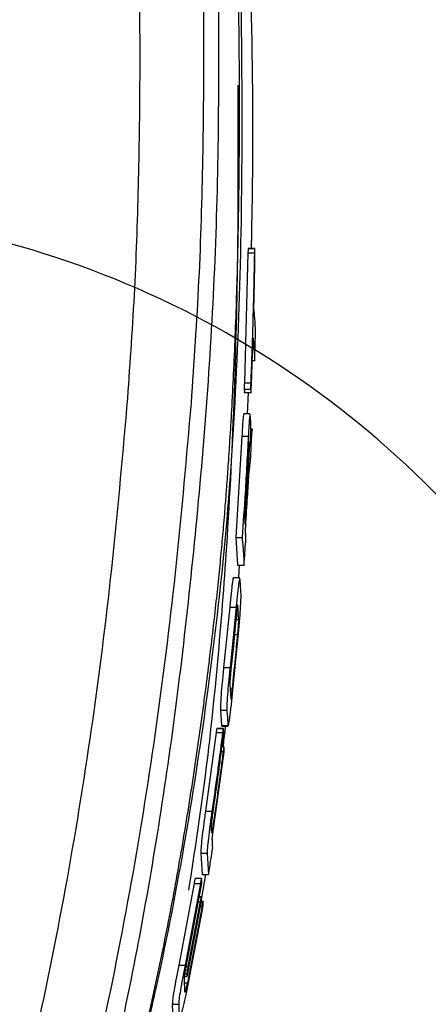
# Model space of a CAD drawing. Units: inches. Extents: x 351 to 6714, y 96 to 2434.
# Drawn here: x 1315 to 1379, y 1834 to 1988 of the extents above; entities that cross this region are included whole.
import ezdxf

# ---------------------------------------------------------------- set-up
doc = ezdxf.new("R2010")
doc.units = ezdxf.units.IN
doc.header["$MEASUREMENT"] = 0
doc.linetypes.add('CENTERX2', pattern=[20.32, 12.7, -2.54, 2.54, -2.54])
for name, color, linetype in [('C1角度', 7, 'Continuous'), ('C8尺寸链', 7, 'Continuous'), ('PDF_Text', 7, 'Continuous')]:
    doc.layers.add(name, color=color, linetype=linetype)
doc.styles.add('SLDTEXTSTYLE0', font='TXT', dxfattribs={"width": 0.7})
doc.styles.add('宋体', font='txt')
doc.dimstyles.new('ISO-25', dxfattribs={"dimtxt": 2.5, "dimasz": 2.5, "dimexe": 1.25, "dimexo": 0.625, "dimtad": 1, "dimtxsty": 'Standard', "dimcen": 2.5, "dimadec": 0, "dimazin": 0, "dimtfac": 1, "dimtmove": 0, "dimatfit": 3, "dimfxl": 1, "dimarcsym": 0})
doc.dimstyles.new('SLDDIMSTYLE0', dxfattribs={"dimtxt": 3.5, "dimasz": 2.4, "dimexe": 0, "dimexo": 0.0625, "dimgap": 0.875, "dimtad": 0, "dimtih": 1, "dimtoh": 1, "dimdec": 4, "dimlfac": 5, "dimzin": 12, "dimdsep": 46, "dimtxsty": 'SLDTEXTSTYLE0', "dimsah": 1, "dimcen": 0.09, "dimazin": 3, "dimtfac": 1, "dimtdec": 3, "dimtofl": 0, "dimtmove": 0, "dimatfit": 3, "dimfxl": 1, "dimfrac": 2, "dimtolj": 1, "dimtzin": 12, "dimarcsym": 0})

# ---------------------------------------------------------------- blocks, each defined once
blk = doc.blocks.new('*D47')
at = {"layer": 'C1角度', "color": 0, "lineweight": -2}
for start, end in [(30.271, 83.0051), (324.9949, 18.022)]:
    blk.add_arc((1274.23, 1584.29), 163.92, start, end, dxfattribs=at)
at = {"layer": 'C1角度', "color": 0}
for points in [[(1294.39, 1750.32), (1293.98, 1743.67), (1274.23, 1748.22)], [(1405.89, 1492.33), (1411.1, 1488.18), (1396.04, 1474.6)]]:
    blk.add_solid(points, dxfattribs=at)
at = {"layer": 'Defpoints', "color": 0}
for p in [(1274.23, 2184.29), (1438.05, 1590.01), (1274.23, 1584.29), (1274.23, 1359.29), (1765.82, 1141.66)]:
    blk.add_point(p, dxfattribs=at)
at = {"layer": 'C1角度', "color": 0, "insert": (1415.1, 1666.05), "char_height": 3.5, "attachment_point": 1, "style": '宋体'}
blk.add_mtext('\\H8.571429x;d', dxfattribs=at)
blk = doc.blocks.new('*D51')
at = {"layer": 'C1角度', "color": 0, "lineweight": -2}
for start, end in [(34.1867, 82.3094), (348.4252, 20.7426)]:
    blk.add_arc((1274.23, 1809.29), 149.11, start, end, dxfattribs=at)
at = {"layer": 'C1角度', "color": 0}
for points in [[(1294.4, 1960.39), (1293.96, 1953.74), (1274.23, 1958.41)], [(1417.09, 1780.26), (1423.52, 1778.49), (1414.99, 1760.09)]]:
    blk.add_solid(points, dxfattribs=at)
at = {"layer": 'Defpoints', "color": 0}
for p in [(1274.23, 2184.29), (1362.76, 1929.28), (1274.23, 1809.29), (1628.23, 1685.56), (1274.23, 1359.29)]:
    blk.add_point(p, dxfattribs=at)
at = {"layer": 'C1角度', "color": 0, "insert": (1398.45, 1892.98), "char_height": 3.5, "attachment_point": 1, "style": '宋体'}
blk.add_mtext('\\H8.571429x;e', dxfattribs=at)
blk = doc.blocks.new('SW_CENTERMARKSYMBOL_37')
at = {"layer": 'C8尺寸链', "color": 0}
for p, q in [((0, 1), (0, 10.513)), ((0, 0), (0, 0.5)), ((-1, 0), (-10.513, 0)), ((0, 0), (-0.5, 0)), ((0, 0), (0, -0.5)), ((0, 0), (0.5, 0)), ((1, 0), (10.513, 0)), ((0, -1), (0, -10.513))]:
    blk.add_line(p, q, dxfattribs=at)
blk = doc.blocks.new('*D52')
at = {"layer": 'Defpoints', "color": 0}
for p in [(1588.1, 2095.65), (1274.23, 1584.29)]:
    blk.add_point(p, dxfattribs=at)
at = {"layer": 'PDF_Text', "color": 0, "lineweight": -2}
for p, q in [((1652.35, 2200.32), (1598.56, 2112.69)), ((1274.23, 1584.29), (1588.1, 2095.65))]:
    blk.add_line(p, q, dxfattribs=at)
at = {"layer": 'PDF_Text', "color": 0}
blk.add_solid([(1595.72, 2114.44), (1601.4, 2110.95), (1588.1, 2095.65)], dxfattribs=at)
at = {"layer": 'PDF_Text', "color": 0, "insert": (1622.07, 2207.15), "char_height": 2.5, "attachment_point": 5, "rotation": 58.4582}
blk.add_mtext('{\\H8x;\\P\\H1.5x;a}', dxfattribs=at)
blk = doc.blocks.new('*D53')
at = {"layer": 'Defpoints', "color": 0}
for p in [(1685.86, 2102.11), (1274.23, 1584.29)]:
    blk.add_point(p, dxfattribs=at)
at = {"layer": 'PDF_Text', "color": 0, "lineweight": -2}
for p, q in [((1721.87, 2147.41), (1698.31, 2117.77)), ((1274.23, 1584.29), (1685.86, 2102.11))]:
    blk.add_line(p, q, dxfattribs=at)
at = {"layer": 'PDF_Text', "color": 0}
blk.add_solid([(1695.7, 2119.84), (1700.92, 2115.69), (1685.86, 2102.11)], dxfattribs=at)
at = {"layer": 'PDF_Text', "color": 0, "insert": (1704.19, 2150.28), "char_height": 2.5, "attachment_point": 5, "rotation": 51.5171}
blk.add_mtext('{\\H12x;c}', dxfattribs=at)
blk = doc.blocks.new('*D54')
at = {"layer": 'Defpoints', "color": 0}
for p in [(1428.97, 1729.79), (1274.23, 1584.29)]:
    blk.add_point(p, dxfattribs=at)
at = {"layer": 'PDF_Text', "color": 0, "lineweight": -2}
for p, q in [((1553.13, 1846.53), (1443.54, 1743.49)), ((1274.23, 1584.29), (1428.97, 1729.79))]:
    blk.add_line(p, q, dxfattribs=at)
at = {"layer": 'PDF_Text', "color": 0}
blk.add_solid([(1441.26, 1745.91), (1445.82, 1741.06), (1428.97, 1729.79)], dxfattribs=at)
at = {"layer": 'PDF_Text', "color": 0, "insert": (1535.44, 1851.34), "char_height": 2.5, "attachment_point": 5, "rotation": 43.2356}
blk.add_mtext('{\\H12x;f}', dxfattribs=at)

msp = doc.modelspace()

# ---------------------------------------------------------------- linework, layer by layer
at = {"color": 7, "linetype": 'Continuous', "lineweight": 25}
for p, q in [((1352.118734, 1952.277062), (1351.118734, 1952.277062)), ((1351.128139, 1952.288846), (1352.120227, 1952.288846)), ((1351.095992, 1951.625395), (1350.527365, 1931.233203)), ((1351.095992, 1951.625395), (1352.095992, 1951.625395)), ((1351.776593, 1934.741098), (1352.148082, 1934.741098)), ((1350.527365, 1931.233203), (1351.527365, 1931.233203)), ((1350.510996, 1930.247627), (1351.510996, 1930.247627)), ((1350.564548, 1929.709782), (1351.564548, 1929.709782)), ((1351.048154, 1926.384009), (1351.185254, 1929.721673)), ((1351.409365, 1926.384009), (1350.409365, 1926.384009)), ((1350.151354, 1922.875), (1349.172589, 1907.051023)), ((1350.151354, 1922.875), (1351.151354, 1922.875)), ((1351.544232, 1924.042171), (1351.736206, 1924.042171)), ((1351.172959, 1920.96249), (1350.541723, 1910.383565)), ((1350.647321, 1909.073804), (1351.280961, 1919.652692)), ((1349.172589, 1907.051023), (1349.478865, 1902.676006)), ((1349.172589, 1907.051023), (1350.172589, 1907.051023)), ((1349.478865, 1902.676006), (1350.478865, 1902.676006)), ((1349.641009, 1900.707251), (1349.769419, 1902.676006)), ((1349.799642, 1900.707251), (1348.799642, 1900.707251)), ((1348.246246, 1896.131344), (1347.287018, 1886.643303)), ((1348.246246, 1896.131344), (1349.246246, 1896.131344)), ((1349.246246, 1896.131344), (1348.287018, 1886.643303)), ((1348.635855, 1882.042777), (1349.575025, 1891.530818)), ((1347.287018, 1886.643303), (1348.287018, 1886.643303)), ((1348.244924, 1883.971363), (1348.417865, 1881.73396)), ((1346.772935, 1879.985019), (1346.962915, 1877.557774)), ((1346.772935, 1879.985019), (1347.772935, 1879.985019)), ((1347.217506, 1877.101161), (1346.217506, 1877.101161)), ((1346.962915, 1877.557774), (1347.011091, 1877.550407)), ((1346.962915, 1877.557774), (1347.962915, 1877.557774)), ((1347.001784, 1877.467769), (1348.001784, 1877.467769)), ((1347.962915, 1877.557774), (1348.011005, 1877.55042)), ((1346.121598, 1876.490283), (1344.443107, 1864.143201)), ((1346.121598, 1876.490283), (1347.121598, 1876.490283)), ((1347.328664, 1874.254045), (1347.027088, 1874.254045)), ((1345.495743, 1859.908786), (1347.268575, 1872.698734)), ((1344.443107, 1864.143201), (1345.443107, 1864.143201)), ((1343.709887, 1857.56343), (1343.912717, 1854.262085)), ((1343.709887, 1857.56343), (1344.709887, 1857.56343)), ((1344.709887, 1857.56343), (1344.912717, 1854.262085)), ((1343.811538, 1853.618355), (1342.811538, 1853.618355)), ((1343.829462, 1850.354389), (1344.475431, 1854.262085)), ((1343.912717, 1854.262085), (1344.912717, 1854.262085)), ((1342.644078, 1852.853348), (1340.248793, 1840.058058)), ((1343.644078, 1852.853348), (1341.248793, 1840.058058)), ((1341.477017, 1840.044608), (1343.725065, 1852.046185)), ((1342.644078, 1852.853348), (1343.644078, 1852.853348)), ((1343.779184, 1850.756866), (1343.483559, 1850.756866)), ((1343.909453, 1849.285965), (1341.605701, 1837.284825)), ((1343.625109, 1850.021729), (1341.696943, 1839.825633)), ((1341.736377, 1839.018035), (1343.678542, 1849.214567)), ((1344.059434, 1850.020965), (1343.803019, 1850.020965)), ((1343.804802, 1850.035552), (1344.064411, 1850.035552)), ((1341.439022, 1835.683004), (1343.931175, 1848.478367)), ((1340.248793, 1840.058058), (1341.248793, 1840.058058)), ((1341.225508, 1835.859187), (1341.136826, 1837.928654)), ((1339.236953, 1833.943917), (1339.312884, 1831.564566)), ((1339.236953, 1833.943917), (1340.236953, 1833.943917)), ((1340.236953, 1833.943917), (1340.312884, 1831.564566))]:
    msp.add_line(p, q, dxfattribs=at)
at = {"color": 8, "linetype": 'Continuous', "lineweight": 25}
for p, q in [((1351.097946, 1921.13215), (1351.32678, 1921.13215)), ((1351.094805, 1919.652692), (1351.280961, 1919.652692)), ((1349.215388, 1894.202752), (1349.655734, 1894.202752)), ((1348.984421, 1891.839658), (1349.495976, 1891.839658)), ((1348.294842, 1883.325551), (1348.652116, 1883.325551)), ((1346.234439, 1877.112892), (1347.2212, 1877.112892)), ((1346.932284, 1873.506326), (1347.20806, 1873.506326)), ((1343.486272, 1850.771346), (1343.784578, 1850.771346)), ((1343.345859, 1850.021729), (1343.625109, 1850.021729)), ((1343.690509, 1849.285965), (1343.909453, 1849.285965)), ((1341.434543, 1839.825633), (1341.696943, 1839.825633)), ((1341.16584, 1838.268456), (1341.537267, 1838.268456)), ((1341.230851, 1838.712603), (1341.516462, 1838.712603)), ((1341.164416, 1837.284825), (1341.605701, 1837.284825))]:
    msp.add_line(p, q, dxfattribs=at)
at = {"color": 7, "linetype": 'CENTERX2', "lineweight": 18}
msp.add_circle((1274.225339, 1809.291563), 375, dxfattribs=at)
at = {"color": 7, "linetype": 'Continuous', "lineweight": 18}
for radius in [661.5, 600]:
    msp.add_arc((1274.225339, 1584.291563), radius, 318, 222, dxfattribs=at)
at = {"color": 7, "linetype": 'Continuous', "lineweight": 25}
for points, knots in [([(1332.257069, 1928.869648), (1332.657524, 1934.595532), (1333.458284, 1946.045175), (1334.022233, 1963.148041), (1334.237854, 1980.158502), (1334.114028, 1997.065682), (1333.71321, 2013.867059), (1333.067412, 2030.563199), (1331.990106, 2051.30026), (1330.299388, 2075.980054), (1327.799999, 2104.474763), (1324.868628, 2132.704713), (1322.48067, 2151.270435), (1321.287131, 2160.54988)], [0, 0, 0, 0, 0.0716171716, 0.1432077493, 0.2147702958, 0.2863040288, 0.3578085361, 0.4292835543, 0.5007289332, 0.6256827743, 0.7505463664, 0.8753190835, 1, 1, 1, 1]), ([(1342.225357, 1928.075169), (1342.667139, 1934.47968), (1343.550943, 1947.292161), (1344.104902, 1966.421759), (1344.244789, 1985.446672), (1343.982674, 2004.354101), (1343.393924, 2023.142042), (1342.516921, 2041.811755), (1341.242766, 2062.68635), (1339.485865, 2085.714676), (1337.147306, 2110.828527), (1334.463338, 2135.752782), (1332.32027, 2152.159426), (1331.248388, 2160.365415)], [0, 0, 0, 0, 0.0797722887, 0.1595876697, 0.2394437905, 0.3193394768, 0.3992741318, 0.4792473837, 0.5592590467, 0.6693357791, 0.7794850993, 0.8897067045, 1, 1, 1, 1]), ([(1351.651586, 1952.277062), (1351.733558, 1956.661875), (1352.008112, 1971.348232), (1351.572655, 1996.352284), (1350.537163, 2027.272761), (1348.910372, 2057.787603), (1347.400811, 2077.973312), (1346.661021, 2087.865711)], [0, 0, 0, 0, 0.09692957422, 0.32465284207, 0.5526028663, 0.78074434525, 1, 1, 1, 1]), ([(1346.494008, 1990.4843), (1346.494182, 1983.071046), (1346.494528, 1968.41286), (1345.83593, 1946.473151), (1344.444486, 1924.878311), (1342.486847, 1903.576388), (1340.165755, 1882.967292), (1337.343926, 1863.008133), (1334.00956, 1843.64858), (1329.764133, 1823.246731), (1324.469278, 1801.761177), (1319.859018, 1786.885757), (1317.543448, 1779.414362)], [0, 0, 0, 0, 0.1052925691, 0.208194421, 0.3092618953, 0.4089719218, 0.5077321428, 0.5993841033, 0.690826056, 0.7823407456, 0.8906774962, 1, 1, 1, 1]), ([(1318.269474, 1779.109598), (1318.271435, 1779.113849), (1318.289924, 1779.153936), (1318.356433, 1779.296812), (1318.600989, 1779.825957), (1319.121052, 1780.962463), (1319.982755, 1782.896167), (1320.985177, 1785.230953), (1322.063189, 1787.843884), (1323.16012, 1790.60886), (1324.362578, 1793.775295), (1325.656019, 1797.349508), (1326.944618, 1801.102565), (1328.024232, 1804.413171), (1329.937641, 1810.510092), (1332.400127, 1819.147853), (1335.330508, 1830.992333), (1337.83313, 1842.537107), (1340.039289, 1854.099302), (1341.494797, 1862.737677), (1342.392458, 1868.489591), (1342.834536, 1871.416211), (1343.260082, 1874.327201), (1343.669863, 1877.222239), (1344.064653, 1880.101016), (1344.53793, 1883.665335), (1345.065199, 1887.832773), (1345.627632, 1892.520143), (1346.132723, 1896.94065), (1346.572413, 1901.095846), (1346.950523, 1904.985993), (1347.233058, 1908.162015), (1347.437427, 1910.608016), (1347.604848, 1912.683931), (1347.796822, 1915.177611), (1348.031969, 1918.441295), (1348.296409, 1922.449875), (1348.581272, 1927.263248), (1348.862908, 1932.725092), (1349.205077, 1940.629201), (1349.510536, 1950.356815), (1349.711225, 1961.507165), (1349.779944, 1971.739746), (1349.760163, 1981.0727), (1349.690391, 1986.986775), (1349.657214, 1989.798951)], [0, 0, 0, 0, 0.0000657609, 0.0006201041, 0.0021940524, 0.0082074024, 0.0180490958, 0.0317325403, 0.0436512541, 0.0574810235, 0.0732284458, 0.0909006353, 0.1105050493, 0.1285829406, 0.1394773987, 0.1996510845, 0.2538476075, 0.3096921788, 0.3644640916, 0.4181066217, 0.4319633176, 0.4457384461, 0.4594312722, 0.4730411691, 0.4865675198, 0.5000096798, 0.5232577967, 0.545240729, 0.5659613786, 0.585423501, 0.6036314361, 0.6205898059, 0.6299979236, 0.6379497462, 0.6497133807, 0.6649761011, 0.6837185572, 0.70591513, 0.7324487783, 0.7602721836, 0.816696184, 0.8688077125, 0.9166756508, 0.9603788067, 1, 1, 1, 1]), ([(1318.355095, 1779.291564), (1319.659474, 1782.213692), (1322.262425, 1788.044945), (1326.265202, 1798.685509), (1330.157119, 1810.65732), (1333.811433, 1823.973978), (1337.655226, 1840.214257), (1341.478477, 1859.97206), (1345.15093, 1884.321643), (1348.072835, 1909.823254), (1349.610284, 1936.469398), (1350.293538, 1963.074278), (1350.152018, 1980.727495), (1350.081302, 1989.548687)], [0, 0, 0, 0, 0.0447056879, 0.089212424, 0.1587835067, 0.2205554397, 0.2821620583, 0.3920410374, 0.5018329836, 0.6266208693, 0.7512834278, 0.8757180309, 1, 1, 1, 1]), ([(1349.495795, 1977.868467), (1349.527555, 1969.83403), (1349.591074, 1953.765338), (1349.021913, 1929.66769), (1347.952439, 1907.601425), (1346.38389, 1887.592279), (1344.509882, 1869.635094), (1342.69483, 1857.743563), (1341.78741, 1851.798491)], [0, 0, 0, 0, 0.1906068029, 0.3812092699, 0.5717932085, 0.7146485017, 0.8573409238, 1, 1, 1, 1]), ([(1351.128139, 1952.288846), (1351.125368, 1952.298413), (1351.11982, 1952.317563), (1351.109577, 1952.150327), (1351.101132, 1951.89548), (1351.097708, 1951.715573), (1351.095992, 1951.625395)], [0, 0, 0, 0, 0.278783258, 0.5580313952, 0.7784654082, 1, 1, 1, 1]), ([(1352.128139, 1952.288846), (1352.125697, 1952.298776), (1352.122021, 1952.313721), (1352.115944, 1952.249753), (1352.11124, 1952.170285), (1352.106619, 1952.059898), (1352.102409, 1951.926353), (1352.098752, 1951.778584), (1352.096913, 1951.676518), (1352.095992, 1951.625395)], [0, 0, 0, 0, 0.2479857119, 0.3732465486, 0.4982674151, 0.6233951862, 0.7488372831, 0.8741972171, 1, 1, 1, 1]), ([(1352.188119, 1951.751002), (1352.177236, 1951.851131), (1352.15775, 1952.030415), (1352.137209, 1952.209694), (1352.128139, 1952.288846)], [0, 0, 0, 0, 0.5584978551, 1, 1, 1, 1]), ([(1352.095992, 1951.625395), (1352.052733, 1949.310522), (1351.981569, 1945.502399), (1351.838523, 1940.199178), (1351.69826, 1935.716432), (1351.584313, 1932.727183), (1351.527365, 1931.233203)], [0, 0, 0, 0, 0.34047122943, 0.56009808821, 0.78014391768, 1, 1, 1, 1]), ([(1352.022651, 1942.882737), (1352.058539, 1944.351908), (1352.122721, 1946.979318), (1352.170367, 1949.607077), (1352.191371, 1950.76547)], [0, 0, 0, 0, 0.5591708844, 1, 1, 1, 1]), ([(1352.191371, 1950.76547), (1352.193021, 1950.881175), (1352.196326, 1951.112945), (1352.196719, 1951.409079), (1352.194424, 1951.646171), (1352.190219, 1951.716085), (1352.188119, 1951.751002)], [0, 0, 0, 0, 0.2496751138, 0.5001262745, 0.7503545387, 1, 1, 1, 1]), ([(1352.286507, 1939.367351), (1352.249796, 1940.010818), (1352.182938, 1941.182671), (1352.072464, 1942.354404), (1352.022651, 1942.882737)], [0, 0, 0, 0, 0.5491011919, 1, 1, 1, 1]), ([(1352.148082, 1934.741098), (1352.175452, 1935.603858), (1352.224371, 1937.14586), (1352.267506, 1938.688034), (1352.286507, 1939.367351)], [0, 0, 0, 0, 0.5595069063, 1, 1, 1, 1]), ([(1351.613218, 1930.373241), (1351.670136, 1931.844276), (1351.771794, 1934.471597), (1351.855335, 1937.099554), (1351.892101, 1938.25612)], [0, 0, 0, 0, 0.5598991311, 1, 1, 1, 1]), ([(1351.892101, 1938.25612), (1351.929602, 1937.852042), (1351.990775, 1937.192881), (1352.058659, 1936.277699), (1352.108631, 1935.510107), (1352.134923, 1934.997604), (1352.148082, 1934.741098)], [0, 0, 0, 0, 0.34489076696, 0.56261164101, 0.78108863474, 1, 1, 1, 1]), ([(1350.527365, 1931.233203), (1350.52271, 1931.103857), (1350.513384, 1930.844726), (1350.507546, 1930.547161), (1350.506337, 1930.335888), (1350.509444, 1930.277035), (1350.510996, 1930.247627)], [0, 0, 0, 0, 0.2793359801, 0.55962153, 0.7799445719, 1, 1, 1, 1]), ([(1351.527365, 1931.233203), (1351.523157, 1931.117564), (1351.514729, 1930.88593), (1351.508202, 1930.589709), (1351.505916, 1930.352441), (1351.509304, 1930.282538), (1351.510996, 1930.247627)], [0, 0, 0, 0, 0.2496829385, 0.5001328581, 0.7503550338, 1, 1, 1, 1]), ([(1350.510996, 1930.247627), (1350.521263, 1930.147199), (1350.539591, 1929.96792), (1350.556924, 1929.788636), (1350.564548, 1929.709782)], [0, 0, 0, 0, 0.5601698269, 1, 1, 1, 1]), ([(1350.564548, 1929.709782), (1350.566777, 1929.68666), (1350.569148, 1929.662072), (1350.574382, 1929.722803), (1350.574694, 1929.726426)], [0, 0, 0, 0, 0.9403366837, 1, 1, 1, 1]), ([(1351.510996, 1930.247627), (1351.52129, 1930.146929), (1351.539617, 1929.967649), (1351.556951, 1929.788366), (1351.564548, 1929.709782)], [0, 0, 0, 0, 0.5616767378, 1, 1, 1, 1]), ([(1351.564548, 1929.709782), (1351.566844, 1929.699862), (1351.570299, 1929.684931), (1351.578106, 1929.749021), (1351.584845, 1929.828508), (1351.592209, 1929.938853), (1351.599668, 1930.07233), (1351.606863, 1930.220055), (1351.611098, 1930.322119), (1351.613218, 1930.373241)], [0, 0, 0, 0, 0.2479715589, 0.373230843, 0.4982584248, 0.6233963412, 0.7488410541, 0.8741996724, 1, 1, 1, 1]), ([(1306.064042, 1779.466966), (1308.077618, 1787.680563), (1312.103477, 1804.10248), (1317.939216, 1828.772483), (1322.96086, 1853.602919), (1326.963264, 1878.59443), (1330.069975, 1903.692991), (1331.528184, 1920.479115), (1332.257069, 1928.869648)], [0, 0, 0, 0, 0.1669316655, 0.3337561053, 0.5004708267, 0.667080956, 0.8335906282, 1, 1, 1, 1]), ([(1316.354487, 1779.467003), (1318.352792, 1787.610164), (1322.350566, 1803.901231), (1328.092377, 1828.402539), (1333.024097, 1853.092329), (1336.968036, 1877.966461), (1340.046564, 1902.972982), (1341.498948, 1919.70611), (1342.225356, 1928.075169)], [0, 0, 0, 0, 0.1664172712, 0.3329315267, 0.4995445319, 0.6662572833, 0.8330788825, 1, 1, 1, 1]), ([(1350.40512, 1926.293176), (1350.399765, 1926.301087), (1350.379414, 1926.331148), (1350.311887, 1925.573818), (1350.22529, 1924.278921), (1350.176041, 1923.343772), (1350.151354, 1922.875)], [0, 0, 0, 0, 0.12136331178, 0.46119749026, 0.7299090537, 1, 1, 1, 1]), ([(1351.406348, 1926.321207), (1351.402775, 1926.329607), (1351.392678, 1926.353354), (1351.362937, 1926.098763), (1351.325065, 1925.700654), (1351.28181, 1925.123669), (1351.237017, 1924.435154), (1351.192436, 1923.669058), (1351.165069, 1923.140099), (1351.151354, 1922.875)], [0, 0, 0, 0, 0.083827012, 0.2369639163, 0.389039896, 0.5411075276, 0.6938138858, 0.8465480941, 1, 1, 1, 1]), ([(1351.542647, 1925.05604), (1351.524493, 1925.289197), (1351.491847, 1925.708479), (1351.453749, 1926.127744), (1351.436836, 1926.313861)], [0, 0, 0, 0, 0.5560873943, 1, 1, 1, 1]), ([(1351.454057, 1921.2369), (1351.472808, 1921.696987), (1351.510235, 1922.615366), (1351.541858, 1923.739842), (1351.556935, 1924.64092), (1351.547415, 1924.917524), (1351.542647, 1925.05604)], [0, 0, 0, 0, 0.2505032345, 0.5000286901, 0.7496264946, 1, 1, 1, 1]), ([(1351.151354, 1922.875), (1350.993498, 1919.917377), (1350.711828, 1914.639929), (1350.337246, 1909.368293), (1350.172589, 1907.051023)], [0, 0, 0, 0, 0.5604268227, 1, 1, 1, 1]), ([(1351.736206, 1924.042171), (1351.68668, 1923.516129), (1351.598636, 1922.580965), (1351.498058, 1921.645954), (1351.454057, 1921.2369)], [0, 0, 0, 0, 0.5625132658, 1, 1, 1, 1]), ([(1351.506333, 1919.229991), (1351.550942, 1920.123237), (1351.631042, 1921.727132), (1351.703917, 1923.33137), (1351.736206, 1924.042171)], [0, 0, 0, 0, 0.5569234896, 1, 1, 1, 1]), ([(1351.258292, 1921.958771), (1351.254363, 1921.973096), (1351.246497, 1922.001772), (1351.221629, 1921.750034), (1351.195107, 1921.367722), (1351.180354, 1921.097786), (1351.172959, 1920.96249)], [0, 0, 0, 0, 0.27874376343, 0.55801312082, 0.77846883957, 1, 1, 1, 1]), ([(1351.32678, 1921.13215), (1351.314638, 1921.286298), (1351.292934, 1921.561842), (1351.268887, 1921.837379), (1351.258292, 1921.958771)], [0, 0, 0, 0, 0.5594325088, 1, 1, 1, 1]), ([(1351.280961, 1919.652692), (1351.290533, 1919.847261), (1351.309687, 1920.236623), (1351.324829, 1920.686307), (1351.331162, 1921.001023), (1351.328241, 1921.088414), (1351.32678, 1921.13215)], [0, 0, 0, 0, 0.2790946286, 0.5585101658, 0.7790510061, 1, 1, 1, 1]), ([(1351.207958, 1916.493469), (1351.266745, 1917.001995), (1351.372184, 1917.914091), (1351.465184, 1918.826349), (1351.506333, 1919.229991)], [0, 0, 0, 0, 0.5575362988, 1, 1, 1, 1]), ([(1350.700556, 1908.266211), (1350.801624, 1909.800401), (1350.982241, 1912.542116), (1351.138943, 1915.285298), (1351.207958, 1916.493469)], [0, 0, 0, 0, 0.5595730628, 1, 1, 1, 1]), ([(1350.541723, 1910.383565), (1350.56308, 1910.13822), (1350.601085, 1909.701641), (1350.633237, 1909.265045), (1350.647321, 1909.073804)], [0, 0, 0, 0, 0.5619720195, 1, 1, 1, 1]), ([(1350.772362, 1906.81571), (1350.761158, 1907.084302), (1350.74099, 1907.567809), (1350.712998, 1908.051302), (1350.700556, 1908.266211)], [0, 0, 0, 0, 0.555506867, 1, 1, 1, 1]), ([(1350.172589, 1907.051023), (1350.219895, 1906.550853), (1350.297334, 1905.73209), (1350.380165, 1904.589602), (1350.438492, 1903.631438), (1350.465518, 1902.99188), (1350.478865, 1902.676006)], [0, 0, 0, 0, 0.3429972075, 0.5614756519, 0.7834158399, 1, 1, 1, 1]), ([(1350.478865, 1902.676006), (1350.535397, 1903.449024), (1350.636295, 1904.828709), (1350.730805, 1906.208845), (1350.772362, 1906.81571)], [0, 0, 0, 0, 0.5602857115, 1, 1, 1, 1]), ([(1348.792545, 1900.625006), (1348.787039, 1900.636036), (1348.771537, 1900.667092), (1348.714005, 1900.333761), (1348.63784, 1899.813492), (1348.545956, 1899.060709), (1348.44688, 1898.16333), (1348.344612, 1897.165533), (1348.279085, 1896.4766), (1348.246246, 1896.131344)], [0, 0, 0, 0, 0.0842954837, 0.2373537942, 0.3893420475, 0.5413317871, 0.6939758964, 0.8466372997, 1, 1, 1, 1]), ([(1349.792455, 1900.625023), (1349.786973, 1900.635972), (1349.77149, 1900.666897), (1349.714001, 1900.333714), (1349.637841, 1899.813504), (1349.545956, 1899.060706), (1349.44688, 1898.16333), (1349.344612, 1897.165533), (1349.279085, 1896.4766), (1349.246246, 1896.131344)], [0, 0, 0, 0, 0.0839311558, 0.237050363, 0.3890990873, 0.5411492985, 0.6938541397, 0.8465762819, 1, 1, 1, 1]), ([(1350.012251, 1898.188626), (1349.986392, 1898.635646), (1349.939588, 1899.444753), (1349.871838, 1900.253807), (1349.841519, 1900.61587)], [0, 0, 0, 0, 0.5524851446, 1, 1, 1, 1]), ([(1349.575025, 1891.530818), (1349.643317, 1892.311768), (1349.7801, 1893.875935), (1349.920491, 1895.873174), (1350.012708, 1897.484086), (1350.012403, 1897.953901), (1350.012251, 1898.188626)], [0, 0, 0, 0, 0.2498152271, 0.5003554705, 0.7503725194, 1, 1, 1, 1]), ([(1349.495795, 1896.440155), (1349.489243, 1896.462086), (1349.479443, 1896.494891), (1349.448981, 1896.341458), (1349.420684, 1896.154053), (1349.387111, 1895.8884), (1349.350941, 1895.569092), (1349.313893, 1895.216546), (1349.290293, 1894.971116), (1349.278466, 1894.848127)], [0, 0, 0, 0, 0.2504352321, 0.3746036838, 0.498526361, 0.6226913888, 0.7474246028, 0.873430984, 1, 1, 1, 1]), ([(1349.655734, 1894.202752), (1349.631005, 1894.615732), (1349.586345, 1895.361556), (1349.523736, 1896.107332), (1349.495795, 1896.440155)], [0, 0, 0, 0, 0.5537225566, 1, 1, 1, 1]), ([(1349.278466, 1894.848127), (1349.125088, 1893.249127), (1348.852747, 1890.409921), (1348.553185, 1887.573463), (1348.422332, 1886.334457)], [0, 0, 0, 0, 0.5631855886, 1, 1, 1, 1]), ([(1349.495976, 1891.839658), (1349.523343, 1892.149572), (1349.578197, 1892.770757), (1349.628161, 1893.483076), (1349.656714, 1893.992415), (1349.656061, 1894.132617), (1349.655734, 1894.202752)], [0, 0, 0, 0, 0.2794075529, 0.5600369147, 0.7799082674, 1, 1, 1, 1]), ([(1348.652116, 1883.325551), (1348.816343, 1884.904621), (1349.111366, 1887.741301), (1349.377839, 1890.580799), (1349.495976, 1891.839658)], [0, 0, 0, 0, 0.556661404, 1, 1, 1, 1]), ([(1347.287018, 1886.643303), (1347.205581, 1885.863043), (1347.042474, 1884.300295), (1346.871317, 1882.302773), (1346.760564, 1880.690508), (1346.768814, 1880.220052), (1346.772935, 1879.985019)], [0, 0, 0, 0, 0.2498256533, 0.5003643797, 0.7503883889, 1, 1, 1, 1]), ([(1348.287018, 1886.643303), (1348.205581, 1885.863043), (1348.042474, 1884.300295), (1347.871317, 1882.302773), (1347.760564, 1880.690508), (1347.768814, 1880.220052), (1347.772935, 1879.985019)], [0, 0, 0, 0, 0.2498256533, 0.5003643797, 0.7503883889, 1, 1, 1, 1]), ([(1348.422332, 1886.334457), (1348.39069, 1886.024777), (1348.327268, 1885.404074), (1348.27062, 1884.691519), (1348.239877, 1884.181845), (1348.243241, 1884.041547), (1348.244924, 1883.971363)], [0, 0, 0, 0, 0.2794180621, 0.5600470781, 0.7799164726, 1, 1, 1, 1]), ([(1348.417865, 1881.73396), (1348.423546, 1881.712222), (1348.432043, 1881.679707), (1348.463882, 1881.833503), (1348.494275, 1882.020879), (1348.531043, 1882.286501), (1348.571056, 1882.60546), (1348.612352, 1882.957584), (1348.638844, 1883.202736), (1348.652116, 1883.325551)], [0, 0, 0, 0, 0.2507098192, 0.3750198142, 0.4988253153, 0.6228010848, 0.7474987352, 0.8735028055, 1, 1, 1, 1]), ([(1348.029677, 1877.547565), (1348.050837, 1877.637931), (1348.093065, 1877.818276), (1348.183812, 1878.370843), (1348.289812, 1879.114576), (1348.405395, 1880.014384), (1348.523603, 1881.010609), (1348.598417, 1881.698536), (1348.635855, 1882.042777)], [0, 0, 0, 0, 0.1666310422, 0.3325471, 0.4984736725, 0.6657147711, 0.8327224934, 1, 1, 1, 1]), ([(1347.772935, 1879.985019), (1347.815165, 1879.529556), (1347.890178, 1878.720505), (1347.940794, 1877.91139), (1347.962915, 1877.557774)], [0, 0, 0, 0, 0.5629594242, 1, 1, 1, 1]), ([(1346.234439, 1877.112892), (1346.230616, 1877.121805), (1346.222982, 1877.139604), (1346.190823, 1876.981079), (1346.154161, 1876.742739), (1346.132473, 1876.574598), (1346.121598, 1876.490283)], [0, 0, 0, 0, 0.279595033, 0.5583441114, 0.7785303581, 1, 1, 1, 1]), ([(1347.234439, 1877.112892), (1347.231209, 1877.12219), (1347.226352, 1877.136169), (1347.210385, 1877.075261), (1347.195402, 1877.000093), (1347.17788, 1876.896475), (1347.159023, 1876.771645), (1347.139818, 1876.633561), (1347.127678, 1876.538092), (1347.121598, 1876.490283)], [0, 0, 0, 0, 0.248703535, 0.3739145259, 0.4988242266, 0.6236931686, 0.7489111388, 0.8742592276, 1, 1, 1, 1]), ([(1347.191218, 1874.239323), (1347.321371, 1875.14259), (1347.476085, 1876.216315), (1347.574559, 1877.296314), (1347.590192, 1877.467769)], [0, 0, 0, 0, 0.8412455206, 1, 1, 1, 1]), ([(1347.208223, 1875.682648), (1347.2211, 1875.790746), (1347.24689, 1876.007262), (1347.273428, 1876.285244), (1347.290277, 1876.50856), (1347.289193, 1876.574563), (1347.288652, 1876.607526)], [0, 0, 0, 0, 0.2497068763, 0.5001531138, 0.7503658449, 1, 1, 1, 1]), ([(1347.288652, 1876.607526), (1347.278786, 1876.701662), (1347.261132, 1876.870119), (1347.242611, 1877.038573), (1347.234439, 1877.112892)], [0, 0, 0, 0, 0.55881427082, 1, 1, 1, 1]), ([(1347.121598, 1876.490283), (1346.943958, 1875.089369), (1346.649412, 1872.766504), (1346.215132, 1869.55222), (1345.836621, 1866.836955), (1345.574671, 1865.043806), (1345.443107, 1864.143201)], [0, 0, 0, 0, 0.3399735903, 0.5637126839, 0.7808757296, 1, 1, 1, 1]), ([(1345.691526, 1864.439206), (1345.866922, 1865.660055), (1346.10585, 1867.323117), (1346.389374, 1869.392564), (1346.558588, 1870.646989), (1346.725371, 1871.905668), (1346.94428, 1873.584509), (1347.104375, 1874.85714), (1347.208223, 1875.682648)], [0, 0, 0, 0, 0.3261330785, 0.4442644517, 0.552319165, 0.6608355833, 0.7799968341, 1, 1, 1, 1]), ([(1347.20806, 1873.506326), (1347.102965, 1872.681335), (1346.91429, 1871.200232), (1346.595792, 1868.800423), (1346.253001, 1866.299703), (1345.857246, 1863.516684), (1345.578796, 1861.654157), (1345.438581, 1860.716269)], [0, 0, 0, 0, 0.1932261009, 0.3468978022, 0.5624552642, 0.7796714156, 1, 1, 1, 1]), ([(1347.336431, 1874.239323), (1347.333304, 1874.250216), (1347.328602, 1874.266594), (1347.310996, 1874.194839), (1347.294109, 1874.106328), (1347.27404, 1873.984344), (1347.252168, 1873.837415), (1347.229664, 1873.674911), (1347.215269, 1873.56258), (1347.20806, 1873.506326)], [0, 0, 0, 0, 0.248703665, 0.3739143283, 0.4988237493, 0.6236921339, 0.7489095156, 0.8742584932, 1, 1, 1, 1]), ([(1347.268575, 1872.698734), (1347.284018, 1872.825961), (1347.314951, 1873.08079), (1347.347944, 1873.407934), (1347.369881, 1873.67069), (1347.370194, 1873.748278), (1347.37035, 1873.787027)], [0, 0, 0, 0, 0.2497091569, 0.5001528083, 0.7503640227, 1, 1, 1, 1]), ([(1347.37035, 1873.787027), (1347.364275, 1873.871249), (1347.353399, 1874.022015), (1347.341627, 1874.172779), (1347.336431, 1874.239323)], [0, 0, 0, 0, 0.5586221474, 1, 1, 1, 1]), ([(1345.372345, 1861.487763), (1345.372234, 1861.592438), (1345.372013, 1861.802094), (1345.442092, 1862.519101), (1345.546053, 1863.404505), (1345.643092, 1864.094713), (1345.691526, 1864.439206)], [0, 0, 0, 0, 0.2497915191, 0.5003114753, 0.7505976884, 1, 1, 1, 1]), ([(1344.443107, 1864.143201), (1344.333126, 1863.374112), (1344.112857, 1861.833789), (1343.873281, 1859.859463), (1343.710317, 1858.262699), (1343.71003, 1857.796369), (1343.709887, 1857.56343)], [0, 0, 0, 0, 0.2498373205, 0.5003712207, 0.750427468, 1, 1, 1, 1]), ([(1345.443107, 1864.143201), (1345.333126, 1863.374112), (1345.112857, 1861.833789), (1344.873281, 1859.859463), (1344.710317, 1858.262699), (1344.71003, 1857.796369), (1344.709887, 1857.56343)], [0, 0, 0, 0, 0.2498373205, 0.5003712207, 0.750427468, 1, 1, 1, 1]), ([(1345.438581, 1860.716269), (1345.426977, 1860.85989), (1345.406197, 1861.117059), (1345.382714, 1861.374219), (1345.372345, 1861.487763)], [0, 0, 0, 0, 0.558470436, 1, 1, 1, 1]), ([(1345.565876, 1858.401789), (1345.556217, 1858.680701), (1345.538822, 1859.183044), (1345.509005, 1859.685365), (1345.495743, 1859.908786)], [0, 0, 0, 0, 0.5552232488, 1, 1, 1, 1]), ([(1344.912717, 1854.262085), (1345.038212, 1855.040463), (1345.260571, 1856.419634), (1345.473235, 1857.800331), (1345.565876, 1858.401789)], [0, 0, 0, 0, 0.5643812567, 1, 1, 1, 1]), ([(1342.822256, 1853.6034), (1342.817075, 1853.613977), (1342.806731, 1853.635098), (1342.756395, 1853.443084), (1342.697591, 1853.156568), (1342.661945, 1852.954584), (1342.644078, 1852.853348)], [0, 0, 0, 0, 0.2794487262, 0.5580061259, 0.7784687349, 1, 1, 1, 1]), ([(1343.822256, 1853.6034), (1343.817935, 1853.614504), (1343.811442, 1853.631189), (1343.786955, 1853.557174), (1343.763529, 1853.46652), (1343.735666, 1853.341618), (1343.705302, 1853.191299), (1343.674086, 1853.025408), (1343.654092, 1852.910766), (1343.644078, 1852.853348)], [0, 0, 0, 0, 0.2486664861, 0.3736328949, 0.4983271706, 0.6234147473, 0.7488687628, 0.8742235523, 1, 1, 1, 1]), ([(1343.867174, 1853.159253), (1343.858999, 1853.242087), (1343.844387, 1853.390137), (1343.829024, 1853.538184), (1343.822256, 1853.6034)], [0, 0, 0, 0, 0.5594966671, 1, 1, 1, 1]), ([(1343.725065, 1852.046185), (1343.746582, 1852.175848), (1343.789676, 1852.435537), (1343.835817, 1852.770251), (1343.866542, 1853.039767), (1343.866963, 1853.119455), (1343.867174, 1853.159253)], [0, 0, 0, 0, 0.2497377372, 0.5001766834, 0.7503732551, 1, 1, 1, 1]), ([(1343.801365, 1850.771346), (1343.800048, 1850.779576), (1343.797418, 1850.796009), (1343.78604, 1850.778805), (1343.768802, 1850.725879), (1343.745656, 1850.634467), (1343.717952, 1850.509747), (1343.687413, 1850.35943), (1343.655786, 1850.193652), (1343.635346, 1850.079101), (1343.625109, 1850.021729)], [0, 0, 0, 0, 0.1250077946, 0.2495841803, 0.374396387, 0.4989446318, 0.6238743215, 0.7491732439, 0.8743758294, 1, 1, 1, 1]), ([(1343.831237, 1850.327163), (1343.825953, 1850.409872), (1343.816494, 1850.557934), (1343.805998, 1850.705993), (1343.801365, 1850.771346)], [0, 0, 0, 0, 0.5586073176, 1, 1, 1, 1]), ([(1343.678542, 1849.214567), (1343.700738, 1849.344175), (1343.745191, 1849.603752), (1343.794139, 1849.938341), (1343.827853, 1850.20786), (1343.83011, 1850.287425), (1343.831237, 1850.327163)], [0, 0, 0, 0, 0.2497403193, 0.5001785403, 0.7503710853, 1, 1, 1, 1]), ([(1344.078561, 1850.035552), (1344.075793, 1850.04666), (1344.071634, 1850.063348), (1344.049718, 1849.989386), (1344.027845, 1849.898756), (1344.001051, 1849.773881), (1343.971207, 1849.623619), (1343.940011, 1849.457834), (1343.91965, 1849.343319), (1343.909453, 1849.285965)], [0, 0, 0, 0, 0.2486629691, 0.3736270094, 0.4983209294, 0.6234055835, 0.7488598401, 0.8742182537, 1, 1, 1, 1]), ([(1343.931175, 1848.478367), (1343.953496, 1848.608026), (1343.998201, 1848.867707), (1344.048811, 1849.202337), (1344.084808, 1849.471967), (1344.089022, 1849.551617), (1344.091127, 1849.591399)], [0, 0, 0, 0, 0.2497359797, 0.5001700453, 0.7503595058, 1, 1, 1, 1]), ([(1344.091127, 1849.591399), (1344.089108, 1849.674094), (1344.085493, 1849.822146), (1344.080684, 1849.970196), (1344.078561, 1850.035552)], [0, 0, 0, 0, 0.5585543905, 1, 1, 1, 1]), ([(1340.248793, 1840.058058), (1340.107246, 1839.346781), (1339.82376, 1837.922264), (1339.500248, 1836.087968), (1339.266888, 1834.598087), (1339.246923, 1834.161786), (1339.236953, 1833.943917)], [0, 0, 0, 0, 0.24983825331, 0.5003668259, 0.75050600393, 1, 1, 1, 1]), ([(1341.248793, 1840.058058), (1341.107246, 1839.346781), (1340.82376, 1837.922264), (1340.500248, 1836.087968), (1340.266888, 1834.598087), (1340.246923, 1834.161786), (1340.236953, 1833.943917)], [0, 0, 0, 0, 0.24983825331, 0.5003668259, 0.75050600393, 1, 1, 1, 1]), ([(1341.136826, 1837.928654), (1341.139484, 1838.00348), (1341.144799, 1838.153067), (1341.220368, 1838.664009), (1341.330649, 1839.304393), (1341.428212, 1839.797791), (1341.477017, 1840.044608)], [0, 0, 0, 0, 0.250125777, 0.5000314304, 0.7498955178, 1, 1, 1, 1]), ([(1341.696943, 1839.825633), (1341.671431, 1839.696298), (1341.620337, 1839.437274), (1341.562706, 1839.102638), (1341.522054, 1838.832388), (1341.518325, 1838.752502), (1341.516462, 1838.712603)], [0, 0, 0, 0, 0.24975527089, 0.50019067329, 0.750369252, 1, 1, 1, 1]), ([(1341.516462, 1838.712603), (1341.520666, 1838.629485), (1341.528154, 1838.481438), (1341.534489, 1838.333388), (1341.537267, 1838.268456)], [0, 0, 0, 0, 0.5614206889, 1, 1, 1, 1]), ([(1341.537267, 1838.268456), (1341.538353, 1838.260252), (1341.54052, 1838.243872), (1341.552569, 1838.261356), (1341.571606, 1838.314622), (1341.597717, 1838.406364), (1341.629304, 1838.531166), (1341.664355, 1838.681245), (1341.700823, 1838.846584), (1341.724513, 1838.960821), (1341.736377, 1839.018035)], [0, 0, 0, 0, 0.1250061129, 0.2495783951, 0.3743905134, 0.4989614158, 0.6238828542, 0.7491769775, 0.8743801989, 1, 1, 1, 1]), ([(1341.605701, 1837.284825), (1341.582578, 1837.175843), (1341.536469, 1836.958532), (1341.466155, 1836.646112), (1341.398992, 1836.362123), (1341.33842, 1836.123916), (1341.289249, 1835.951838), (1341.253725, 1835.851426), (1341.230791, 1835.814024), (1341.227271, 1835.844113), (1341.225508, 1835.859187)], [0, 0, 0, 0, 0.12606471901, 0.251374748, 0.37541038841, 0.49910651402, 0.62303544634, 0.74763709329, 0.87356034563, 1, 1, 1, 1]), ([(1340.395186, 1831.558665), (1340.427683, 1831.643439), (1340.492605, 1831.812805), (1340.642713, 1832.325973), (1340.823418, 1833.010689), (1341.024891, 1833.833457), (1341.234819, 1834.741406), (1341.37088, 1835.368793), (1341.439022, 1835.683004)], [0, 0, 0, 0, 0.1662383259, 0.3321170691, 0.4982432627, 0.6653731535, 0.8324103505, 1, 1, 1, 1])]:
    msp.add_open_spline(points, degree=3, knots=knots, dxfattribs=at)

# ---------------------------------------------------------------- block references
at = {"layer": 'C8尺寸链', "xscale": 5, "yscale": 5, "zscale": 5}
msp.add_blockref('SW_CENTERMARKSYMBOL_37', (1274.225339, 1809.291563), dxfattribs=at)

# ---------------------------------------------------------------- dimensions: what is measured, and where the dimension line sits
at = {"layer": 'C1角度'}
for base, line1, line2, text, picture, middle in [((1438.049995, 1590.012446), ((1274.225339, 1584.291563), (1765.815641, 1141.661667)), ((1274.225339, 1359.291563), (1274.225339, 2184.291563)), '\\H8.571429x;d', '*D47', (1423.977835, 1650.96567)), ((1362.757862, 1929.278455), ((1274.225339, 1809.291563), (1628.225339, 1685.562019)), ((1274.225339, 2184.291563), (1274.225339, 1359.291563)), '\\H8.571429x;e', '*D51', (1406.57724, 1877.97807))]:
    dim = msp.add_angular_dim_2l(base=base, line1=line1, line2=line2, text=text, dimstyle='SLDDIMSTYLE0', override={"dimasz": 20, "dimtxsty": '宋体'}, dxfattribs=at)
    dim.commit()
    dim.dimension.update_dxf_attribs({"geometry": picture, "text_midpoint": middle, "dimtype": 162})
at = {"layer": 'PDF_Text'}
for mpoint, text, picture, middle in [((1588.097848, 2095.646672), '{\\H8x;\\P\\H1.5x;a}', '*D52', (1647.109506, 2191.78734)), ((1685.863974, 2102.109953), '{\\H12x;c}', '*D53', (1716.425067, 2140.5541)), ((1428.967957, 1729.785488), '{\\H12x;f}', '*D54', (1546.140511, 1839.954845))]:
    dim = msp.add_radius_dim(center=(1274.225339, 1584.291563), mpoint=mpoint, text=text, dimstyle='ISO-25', override={"dimasz": 20, "dimtxsty": 'Standard'}, dxfattribs=at)
    dim.commit()
    dim.dimension.update_dxf_attribs({"geometry": picture, "text_midpoint": middle, "dimtype": 164})

doc.saveas('drawing.dxf')
